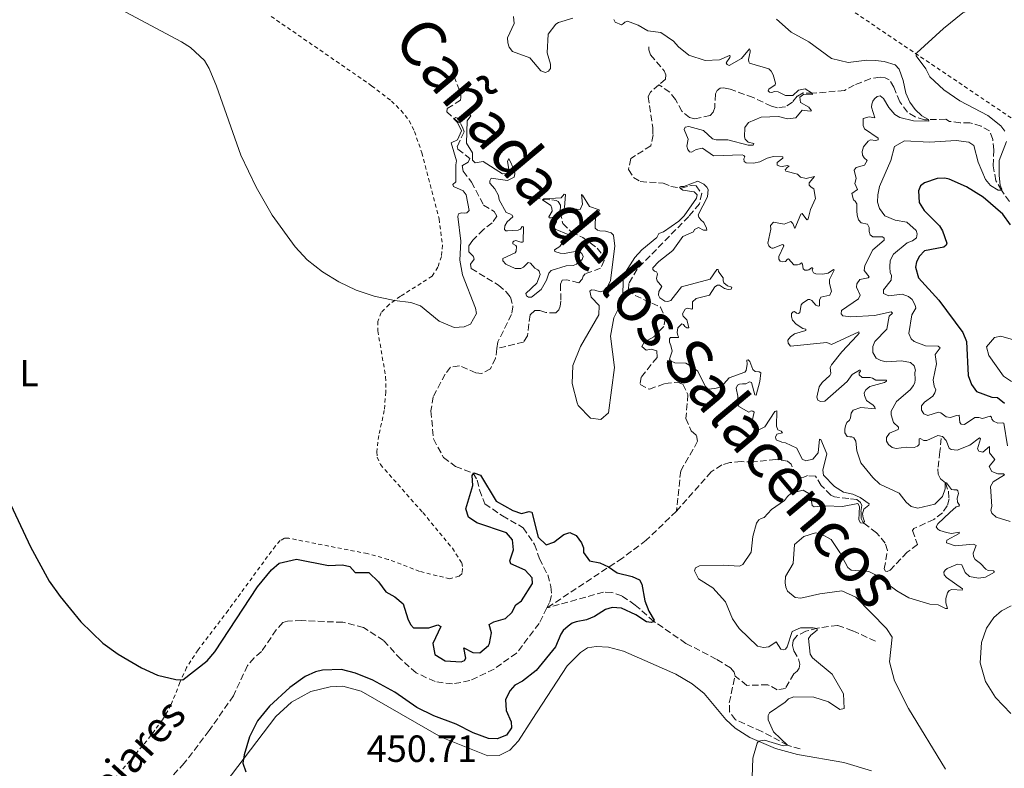
# Model space of a CAD drawing. Units: metres. Extents: x 638242 to 641701, y 4725187 to 4727566.
# Drawn here: x 639351 to 639611, y 4726993 to 4727191 of the extents above; entities that cross this region are included whole.
import ezdxf
from ezdxf.enums import TextEntityAlignment as Align

# ---------------------------------------------------------------- set-up
doc = ezdxf.new("R2010")
doc.units = ezdxf.units.M
doc.header["$MEASUREMENT"] = 0
doc.linetypes.add('DGN Style 2', pattern=[1.739922, 1.043953, -0.695969])
doc.linetypes.add('DGN Style 3', pattern=[2.435891, 1.739922, -0.695969])
for name, color, linetype, lineweight in [('Barranco lineal', 142, 'DGN Style 3', 13), ('Cota de punto acotado terreno', 7, 'Continuous', 0), ('Curva de nivel directora', 30, 'Continuous', 30), ('Curva de nivel intermedia', 30, 'Continuous', 0), ('Etiqueta de uso rústico', 92, 'Continuous', 0), ('Línea de cambio de uso (parcela vista)', 92, 'Continuous', 0), ('Tela metálica o alambrada', 7, 'DGN Style 2', 0), ('Texto de arroyo-regatas y barrancos', 142, 'Continuous', 0), ('Texto de Cañada', 51, 'Continuous', 0)]:
    doc.layers.add(name, color=color, linetype=linetype, lineweight=lineweight)
doc.styles.add('Style-Arial', font='arial.ttf')

msp = doc.modelspace()

# ---------------------------------------------------------------- linework, layer by layer
at = {"layer": 'Barranco lineal', "color": 142, "linetype": 'DGN Style 3', "lineweight": 13}
for points in [[(639517.24, 4727183.85, 457.88), (639517.25, 4727183.04, 457.61), (639517.69, 4727181.71, 457.54), (639521.32, 4727177.48, 457.27), (639521.72, 4727176.38, 457.23), (639521.66, 4727175.3, 457.19), (639519.94, 4727173.79, 457.01)], [(639465.72, 4727176.16, 456.02), (639467.48, 4727171.7, 455.56), (639467.61, 4727170.44, 455.37), (639467.51, 4727169.75, 455.21), (639463.95, 4727167.44, 455.02), (639463.84, 4727166.67, 454.98), (639465.8, 4727164.79, 455), (639467.47, 4727163.55, 454.69), (639468.06, 4727162.61, 454.62), (639468.42, 4727161.31, 454.54), (639466.61, 4727157.42, 454.31), (639466.81, 4727156.77, 454.2), (639469.95, 4727154.25, 454.04), (639469.51, 4727153.29, 454), (639467.91, 4727152.42, 453.97), (639468.17, 4727150.9, 453.89), (639470.43, 4727148.06, 453.7), (639473.59, 4727141.95, 453.35), (639476.37, 4727140.27, 453.39), (639477.12, 4727139.06, 453.32), (639475.84, 4727137.28, 453.2), (639473.58, 4727135.48, 453.09), (639470.71, 4727132.64, 452.9), (639469.66, 4727131.17, 452.82), (639469.69, 4727129.6, 452.78), (639470.93, 4727128.28, 452.67), (639471.13, 4727127.67, 452.63), (639470.16, 4727126.35, 452.55), (639470.33, 4727125.17, 452.51), (639477.52, 4727120.8, 452.36), (639479.54, 4727119.04, 452.28), (639480.71, 4727117.64, 452.24), (639481.36, 4727115.05, 452.17), (639480.97, 4727113.05, 451.98), (639477.37, 4727105.76, 451.71), (639477.12, 4727104.02, 451.66)], [(639519.94, 4727173.79, 457.01), (639517.69, 4727171.83, 456.77), (639517.1, 4727170.68, 456.73), (639518.3, 4727162.47, 456.54), (639518.37, 4727160.52, 456.39), (639517.8, 4727157.67, 456.2), (639512.49, 4727154.26, 455.93), (639511.89, 4727151.34, 455.59), (639513.22, 4727149.3, 455.59), (639515, 4727148.18, 455.62), (639521.02, 4727147.77, 455.32), (639523.1, 4727146.92, 455.17), (639525.78, 4727146.43, 454.94), (639528.49, 4727147.16, 454.82), (639529.75, 4727147.07, 454.78), (639531.24, 4727145.06, 454.78), (639530.63, 4727142.26, 454.74), (639527.81, 4727138.96, 454.63), (639514.18, 4727125.04, 454.09), (639511.94, 4727121.22, 453.83), (639511.85, 4727119.65, 453.67), (639513.64, 4727118.03, 453.6), (639520.38, 4727115, 453.4), (639521.58, 4727111.99, 453.29), (639521.27, 4727109.84, 453.25), (639518.55, 4727107.12, 453.06), (639516.12, 4727105.78, 452.91), (639515.42, 4727104.59, 452.91), (639516.58, 4727103.57, 452.91), (639517.84, 4727103.82, 452.83), (639519.42, 4727103.42, 452.79), (639519.44, 4727101.66, 452.75), (639515.28, 4727096.47, 452.56), (639514.96, 4727094.51, 452.56), (639517.43, 4727093.25, 452.41), (639521.5, 4727094.77, 452.37), (639524.75, 4727095.12, 452.26), (639526.29, 4727094.61, 451.76), (639527.6, 4727091.88, 451.76), (639527.08, 4727085.52, 451.34), (639528.47, 4727082.28, 451.26), (639529.83, 4727081.04, 451.26), (639530.16, 4727079.48, 451.26), (639525.69, 4727071.68, 451.03), (639524.54, 4727060.99, 450.83)], [(639612.59, 4727142.9, 471.21), (639610.45, 4727145.89, 470), (639609, 4727148.4, 469.39), (639608.25, 4727152.36, 468.81), (639608.45, 4727156.54, 468.43), (639608.18, 4727159.33, 468.24), (639607.34, 4727161.57, 467.86), (639605.1, 4727162.84, 467.05), (639602.14, 4727163.75, 466.44), (639599.57, 4727163.71, 465.98), (639596.77, 4727164.09, 465.41), (639595.77, 4727164.68, 465.18), (639590.12, 4727164.51, 464.77), (639587.62, 4727165.27, 464.46), (639585.61, 4727166.58, 464.04), (639583.61, 4727169.3, 463.51), (639582.02, 4727173.14, 463.05), (639580.81, 4727175.08, 462.59), (639579.76, 4727175.64, 462.28), (639578.38, 4727175.77, 462.17), (639575.79, 4727175.38, 461.75), (639571.57, 4727173.67, 461.02), (639568.98, 4727172.29, 460.87), (639560.6, 4727171.52, 460), (639558.03, 4727171.63, 459.81), (639556.48, 4727170.73, 459.73), (639555.2, 4727169.22, 459.62), (639553.38, 4727167.96, 459.5), (639551.24, 4727167.7, 459.23), (639549.67, 4727168.1, 459.04), (639544.85, 4727170.43, 458.7), (639538.73, 4727172.59, 458.32), (639537.04, 4727172.99, 458.24), (639536.08, 4727172.86, 458.16), (639535.32, 4727172.27, 458.09), (639534.88, 4727171.38, 458.05), (639534.67, 4727167.75, 457.9), (639534.27, 4727166.51, 457.86), (639533.51, 4727165.7, 457.82), (639529.43, 4727164.75, 457.67), (639528.05, 4727165.15, 457.36), (639525.96, 4727166.77, 457.4), (639524.34, 4727169.88, 457.28), (639522.78, 4727171.85, 457.24), (639519.94, 4727173.79, 457.01)], [(639486.87, 4727144.11, 455.19), (639489.37, 4727143.42, 455), (639491.59, 4727143.34, 454.89), (639492.78, 4727143.17, 454.81), (639493.32, 4727142.87, 454.77), (639493.95, 4727141.92, 454.69), (639493.86, 4727140.12, 454.54), (639494.52, 4727137.11, 454.54), (639496.85, 4727134.81, 454.2), (639499.82, 4727133.4, 453.89), (639503.62, 4727130.59, 453.74), (639505.14, 4727128.62, 453.7), (639505.43, 4727127.29, 453.7), (639504.51, 4727125.25, 453.51), (639500.47, 4727123.8, 453.35), (639499.87, 4727123.18, 453.28), (639499.65, 4727122.41, 453.28), (639498.75, 4727121.44, 453.24), (639495.52, 4727122.2, 453.12), (639494.37, 4727122.14, 453.09), (639493.93, 4727121.02, 452.93), (639494, 4727116.58, 452.82), (639493.83, 4727115.2, 452.7), (639493.46, 4727114.24, 452.63), (639492.71, 4727113.43, 452.55), (639490.03, 4727113.54, 452.55), (639488.49, 4727114.12, 452.51), (639487.15, 4727114.1, 452.47), (639485.87, 4727112.94, 452.36), (639485.19, 4727107.34, 452.21), (639484.18, 4727105.75, 452.05), (639477.12, 4727104.02, 451.66)], [(639477.12, 4727104.02, 451.66), (639476.75, 4727101.43, 451.59), (639475.42, 4727098.69, 451.48), (639473.1, 4727097.46, 451.48), (639471.57, 4727097.63, 451.4), (639467.21, 4727099.44, 451.36), (639464.85, 4727099.06, 451.29), (639463.46, 4727097.27, 451.17), (639460.3, 4727091.29, 450.94), (639459.67, 4727087.53, 450.83), (639460.36, 4727080.12, 450.64), (639463, 4727075.22, 450.52), (639466.21, 4727072.82, 450.45), (639470.87, 4727071.04, 450), (639471.93, 4727069.22, 449.96), (639472.5, 4727066.63, 449.92), (639473.9, 4727062.97, 449.81), (639478.55, 4727059.76, 449.69), (639484.07, 4727056.63, 449.58), (639487.05, 4727052.23, 449.5), (639488.37, 4727048.43, 449.46), (639490.54, 4727044.14, 449.31), (639491.39, 4727041.05, 449.2), (639491.58, 4727038.68, 449.12), (639491.04, 4727036.83, 449.16), (639490.32, 4727035.41, 449.08)], [(639594.55, 4727080.27, 464.53), (639594.22, 4727076.78, 462.5), (639593.68, 4727072.22, 460.93), (639593.78, 4727070.77, 460.55), (639594.33, 4727069.59, 460.25), (639595.68, 4727068.49, 460), (639596.44, 4727066.28, 459.81), (639596.62, 4727064.29, 459.43), (639596.12, 4727062.41, 458.97), (639594.84, 4727060.55, 458.66), (639592.57, 4727058.8, 458.28), (639587.33, 4727056.42, 457.47), (639586.99, 4727055.91, 457.4), (639588.24, 4727052.18, 456.98), (639585.55, 4727050.15, 456.59), (639581.07, 4727045.41, 456.06), (639580.27, 4727045.09, 456.06), (639579.81, 4727045.16, 456.06), (639579.5, 4727045.73, 456.02), (639580.34, 4727050.64, 455.75), (639579.77, 4727052.51, 455.52), (639577.47, 4727055.31, 455.29), (639574.04, 4727057.86, 455), (639573.41, 4727059.08, 454.89), (639573.34, 4727060.91, 454.89), (639573.55, 4727062.49, 454.77), (639573.23, 4727063.32, 454.73), (639572.26, 4727064.07, 454.58), (639570.11, 4727064.35, 454), (639566.36, 4727064.78, 453.85), (639565.39, 4727065.27, 453.78), (639562.83, 4727067.79, 453.55), (639561.29, 4727070.26, 453.32), (639559.19, 4727070.41, 453.05), (639558.24, 4727070.02, 452.93), (639557.47, 4727069.89, 452.86), (639556.78, 4727070.11, 452.82), (639556.24, 4727070.56, 452.78), (639554.85, 4727073.48, 452.63), (639553.92, 4727074.2, 452.59), (639550.81, 4727074.68, 452.36), (639544.93, 4727074.02, 452.09), (639541.64, 4727074.12, 451.82), (639538.66, 4727073.84, 451.79), (639536.6, 4727073.27, 451.52), (639533.76, 4727071.43, 451.25), (639524.54, 4727060.99, 450.83)], [(639524.54, 4727060.99, 450.83), (639516.59, 4727053.33, 450.41), (639510.27, 4727048.59, 450.06), (639490.32, 4727035.41, 449.08)], [(639540.07, 4727017.41, 451.29), (639539.83, 4727018.4, 451.25), (639538.82, 4727019.57, 451.21), (639535.1, 4727021.89, 451.06), (639527.04, 4727026.05, 450.75), (639518.6, 4727031.87, 450), (639513.67, 4727036.19, 449.96), (639510.15, 4727038.59, 449.85), (639507.5, 4727039.5, 449.73), (639505.28, 4727039.58, 449.66), (639490.32, 4727035.41, 449.08)], [(639490.32, 4727035.41, 449.08), (639488.25, 4727031.32, 448.85), (639482.29, 4727023.45, 448.7), (639476.35, 4727019.23, 448.43), (639470, 4727016.18, 448.28), (639465.35, 4727015.3, 447.97), (639460.75, 4727015.92, 447.7), (639455.77, 4727018.25, 447.55), (639451.7, 4727021.86, 447.32), (639447.14, 4727026.81, 447.05), (639441.84, 4727030.28, 447.01), (639436.39, 4727031.61, 446.9), (639425.55, 4727032.05, 446.59), (639421.76, 4727031.96, 446.52), (639420.54, 4727031.52, 446.48), (639418.77, 4727029.65, 446.48), (639414.88, 4727023.85, 446.4), (639412.92, 4727022.25, 446.29), (639411.19, 4727020.19, 446.21), (639407.49, 4727012.21, 446.1), (639401.08, 4727002.96, 445.75), (639394.48, 4726994.33, 445.52), (639388.16, 4726987.72, 445.22)], [(639577.19, 4727026.59, 458.3), (639571.14, 4727029.4, 456.85), (639567.17, 4727030.8, 456.01), (639561.88, 4727030.07, 455), (639558.79, 4727029.29, 454.5), (639556.51, 4727028.15, 453.89), (639555.43, 4727026.75, 453.47), (639555.25, 4727025.49, 453.2), (639555.58, 4727024.04, 452.93), (639556.8, 4727021.99, 452.7), (639557.21, 4727020.58, 452.67), (639557.03, 4727019.47, 452.55), (639556.47, 4727018.69, 452.47), (639555.6, 4727017.95, 452.44), (639553.37, 4727014.13, 452.05), (639551.19, 4727013.79, 452.01), (639548.72, 4727015.09, 451.86), (639543.17, 4727014.93, 451.63), (639540.07, 4727017.41, 451.29)], [(639557.28, 4726998.13, 455.48), (639553.95, 4726999.1, 454.96), (639547.12, 4727002.75, 454.12), (639540.14, 4727005.85, 453.09), (639538.58, 4727007.97, 452.55), (639538.54, 4727010.34, 452.05), (639540.07, 4727017.41, 451.29)]]:
    msp.add_polyline3d(points, dxfattribs=at)
at = {"layer": 'Curva de nivel directora', "color": 30, "linetype": 'Continuous', "lineweight": 30, "flags": 128}
for points, elevation in [([(639595.49, 4727149.1), (639593.47, 4727149.03), (639590.16, 4727147.87), (639589.1, 4727147.05), (639588.51, 4727145.7), (639588.74, 4727142.64), (639590, 4727140.56), (639594.05, 4727136.49), (639594.91, 4727135.16), (639595.99, 4727131.93), (639595.81, 4727131.35), (639595.25, 4727130.84), (639590.13, 4727129.88), (639588.81, 4727128.41), (639588.03, 4727126.94), (639587.71, 4727125.56), (639588.56, 4727122.74), (639593.9, 4727116.85), (639600.23, 4727108.26), (639601.19, 4727105.9), (639601.7, 4727096.87), (639602.55, 4727094.48), (639603.84, 4727092.7), (639607.89, 4727091.12), (639609.42, 4727091.03), (639611.24, 4727089.6)], 475), ([(639612.85, 4727136.78), (639610.8, 4727139.58), (639605.6, 4727144.02), (639601.23, 4727146.82), (639596.63, 4727148.81), (639595.49, 4727149.1)], 475), ([(639344.58, 4727071.15), (639353.87, 4727051.58), (639358.8, 4727042.49), (639361.67, 4727038.41), (639367.15, 4727031.74), (639372.98, 4727026.09), (639377.04, 4727023.19), (639383.2, 4727019.6), (639387.42, 4727017.66), (639392.29, 4727016.52), (639394.06, 4727016.4), (639400.57, 4727021.41), (639402.6, 4727023.81), (639413.81, 4727040.98), (639417.57, 4727045.48), (639419.53, 4727047.27), (639424.18, 4727048.34), (639432.63, 4727046.64), (639436.3, 4727046.85), (639438.22, 4727046.34), (639439.62, 4727044.75), (639443.22, 4727044.81), (639445.79, 4727042.33), (639447.74, 4727039.68), (639450.14, 4727038.34), (639452.31, 4727036.46), (639453.6, 4727032.5), (639454.31, 4727031.05), (639455.09, 4727030.15), (639459.15, 4727030.13), (639461.51, 4727030.94), (639462.28, 4727030.49), (639460.2, 4727026.02), (639460.71, 4727023.11), (639463.42, 4727021.4), (639467.67, 4727021.2), (639468.54, 4727021.55), (639468.92, 4727022.1), (639468.38, 4727024.88), (639470.77, 4727023.62), (639472.57, 4727023.57), (639474.91, 4727025.44), (639475.17, 4727026.02), (639475.66, 4727028.82), (639475.09, 4727031), (639476.31, 4727031.78), (639479.39, 4727032.59), (639481.05, 4727034.23), (639482.09, 4727036.27), (639483.64, 4727037.29), (639486.56, 4727041.89), (639486.42, 4727043.38), (639484.59, 4727045.38), (639480.77, 4727047.08), (639480.49, 4727047.85), (639481.52, 4727050.77), (639481.25, 4727053.41), (639479.69, 4727055.26), (639471.8, 4727057.89), (639469.63, 4727059.43), (639468.87, 4727061.63), (639470.73, 4727067.83), (639470.53, 4727070.46), (639470.98, 4727071.12), (639472.75, 4727070.54), (639476.95, 4727063.64), (639481.29, 4727061.18), (639483.59, 4727060.37)], 450), ([(639483.59, 4727060.37), (639485.68, 4727060.94), (639486.3, 4727060.76), (639488.01, 4727054.16), (639490.15, 4727052.09), (639492.2, 4727052.81), (639494.77, 4727054.88), (639496.37, 4727055.41), (639498.03, 4727054.55), (639499.44, 4727052.62), (639500.04, 4727051.33), (639499.98, 4727050.1), (639501.58, 4727047.91), (639504.35, 4727047.38), (639506.58, 4727046.3), (639508.91, 4727044.69), (639512.9, 4727043.72), (639514.79, 4727042.83), (639515.42, 4727041.73), (639516.22, 4727037.31), (639517.25, 4727034.6), (639518.67, 4727032.14), (639518.45, 4727031.75), (639517.84, 4727031.59), (639516.69, 4727031.76), (639513.83, 4727033.63), (639510.01, 4727035.33), (639507.56, 4727035.49), (639505.77, 4727035.04), (639502.92, 4727033.15), (639500.79, 4727032.24), (639498.05, 4727031.78), (639497.02, 4727031.42), (639495.92, 4727030.6), (639494.64, 4727029.46), (639494, 4727028.46), (639492.64, 4727025.15), (639487.49, 4727018.9), (639483.9, 4727016.05), (639481.89, 4727014.95), (639480.61, 4727013.59), (639479.38, 4727011.2), (639479.54, 4727008.29), (639480.89, 4727005.25), (639480.99, 4727003.72), (639479.65, 4727001.75), (639477.14, 4727000.79), (639474.91, 4727000.91), (639470.8, 4727002.37), (639466.36, 4727004.69), (639460.43, 4727006.92), (639455.93, 4727009.1), (639450.14, 4727013.1), (639444.36, 4727016.31), (639439.73, 4727018.18), (639436.01, 4727019.17), (639431.02, 4727018.97), (639429.17, 4727018.52), (639426.39, 4727017.29), (639422.35, 4727014.35), (639417.02, 4727009.41), (639413.84, 4727005.55), (639411.75, 4727001.33), (639410.27, 4726996.55), (639409.95, 4726994.37), (639410.71, 4726992.04)], 450)]:
    msp.add_lwpolyline(points, dxfattribs=dict(at, elevation=elevation))
at = {"layer": 'Curva de nivel intermedia', "color": 30, "linetype": 'Continuous', "lineweight": 0, "flags": 128}
for points, elevation in [([(639618.82, 4727198.04), (639604.83, 4727194.83), (639600.25, 4727192.81), (639595.14, 4727188.7), (639588.07, 4727182.24), (639587.88, 4727181.74), (639587.93, 4727181.44), (639590.47, 4727178.03), (639591.57, 4727175.87), (639595.21, 4727172.44), (639599.45, 4727169.57), (639606.85, 4727165.7), (639610.3, 4727162.88), (639611.32, 4727161.52)], 470), ([(639377.72, 4727193.71), (639393.72, 4727185.17), (639396.1, 4727183.67), (639399.79, 4727180.23), (639401.09, 4727178.08), (639402.97, 4727173.45), (639409.41, 4727155.17), (639413.52, 4727146.66), (639417.7, 4727139.3), (639423.76, 4727130.88), (639426.99, 4727127.5), (639431.03, 4727124.28), (639435.36, 4727121.62), (639439.94, 4727119.5), (639444.7, 4727117.89), (639450.02, 4727116.7), (639454.39, 4727116.23), (639456.93, 4727115.35), (639461.89, 4727111.3), (639465.83, 4727109.6), (639468.5, 4727109.72), (639470.17, 4727110.51), (639471.74, 4727113.29), (639471.49, 4727114.66), (639468.06, 4727123.49), (639467.31, 4727127.38), (639467.54, 4727132.38), (639466.82, 4727138.93), (639466.96, 4727139.66), (639467.76, 4727139.94), (639468.45, 4727139.8), (639469.14, 4727139.89), (639469.82, 4727140.55), (639468.99, 4727144.71), (639468.21, 4727145.73), (639465.62, 4727146.84), (639465.5, 4727147.37), (639466.29, 4727148.11), (639466.22, 4727152.63), (639466.47, 4727153.7), (639464.98, 4727158.46), (639466.73, 4727159.22), (639467.73, 4727161.61), (639466.66, 4727163.77), (639465.69, 4727164.79), (639466.26, 4727165.11), (639467.49, 4727164.59), (639469.92, 4727165.85), (639470.23, 4727165.55), (639469.25, 4727164.27), (639469.04, 4727158.34)], 455), ([(639497.21, 4727191.38), (639493.4, 4727190.29), (639492.72, 4727189.82), (639490.66, 4727187.2), (639490.43, 4727182.21), (639491.32, 4727179.27), (639491.3, 4727178.05), (639490.77, 4727177.39), (639489.97, 4727177.07), (639488.74, 4727177.47), (639485.82, 4727180.95), (639481.2, 4727182.6), (639480.34, 4727183.69), (639480.01, 4727184.91), (639479.95, 4727186.18), (639481.66, 4727189.99), (639481.51, 4727191.86)], 460), ([(639510.06, 4727189.67), (639508.37, 4727190.33), (639508.01, 4727191.09)], 460), ([(639561.06, 4727149.48), (639558.89, 4727148.95), (639557.31, 4727149.34), (639556.58, 4727150.1), (639553.5, 4727150.93), (639553.34, 4727151.27), (639553.9, 4727151.97), (639554.32, 4727152.24), (639553.94, 4727152.39), (639552.52, 4727152.14), (639551.91, 4727152.24), (639551.22, 4727152.54), (639551.21, 4727153.19), (639552.72, 4727154.4), (639552.68, 4727154.7), (639550.26, 4727154.78), (639548.55, 4727154.41), (639546.57, 4727153.38), (639544.89, 4727153.05), (639543.02, 4727153.1), (639542.44, 4727153.47), (639542.35, 4727154.2), (639542.65, 4727154.74), (639542.41, 4727155.08), (639541.95, 4727155.23), (639534.37, 4727154.99), (639531.43, 4727157.01), (639529.76, 4727156.68), (639528.54, 4727155.97), (639528, 4727156.08), (639527.61, 4727156.68), (639527.33, 4727157.52), (639527.68, 4727159.4), (639526.57, 4727161.99), (639526.91, 4727162.57), (639527.86, 4727162.74), (639531.7, 4727161.72), (639534.08, 4727159.47), (639535.07, 4727159.18), (639538.14, 4727159.26), (639543.48, 4727157.81), (639544.82, 4727157.84), (639545, 4727158.26), (639543.5, 4727158.58), (639542.76, 4727159.41), (639542.53, 4727160.02), (639542.6, 4727162.51), (639543.58, 4727163.82), (639546.96, 4727165.22), (639551.51, 4727165.37), (639553.93, 4727164.79), (639556.11, 4727165.05), (639557.76, 4727167.07), (639559.95, 4727166.76), (639560.22, 4727166.92), (639559.55, 4727167.86), (639557.35, 4727169.09), (639557.17, 4727170.47), (639558.23, 4727171.29), (639560.53, 4727171.25), (639560.29, 4727171.63), (639558.56, 4727172.67), (639556.8, 4727172.34), (639555.37, 4727170.94), (639553.38, 4727170.91), (639551.49, 4727171.91), (639550.49, 4727172.01), (639549.8, 4727171.77), (639549.15, 4727171.87), (639548.84, 4727172.21), (639548.95, 4727172.64), (639550.62, 4727173.73), (639550.76, 4727174.2), (639550.11, 4727176.44), (639549.64, 4727177.35), (639548.98, 4727177.96), (639543.9, 4727179.48), (639543.67, 4727179.86), (639543.62, 4727180.44), (639544.05, 4727182.47), (639544.04, 4727182.97), (639543.84, 4727183.27), (639541.78, 4727180.75), (639538.52, 4727178.9), (639537.94, 4727179.16), (639537.7, 4727179.62), (639538.67, 4727181.01), (639538.75, 4727181.36), (639538.55, 4727181.54), (639535.97, 4727180.39), (639532.18, 4727180.22), (639527.87, 4727181.64), (639525.08, 4727183.82), (639523.79, 4727185.33), (639520.47, 4727187.61), (639516.98, 4727188.02), (639514.43, 4727189.51), (639511.66, 4727190.58), (639510.89, 4727190.37), (639510.59, 4727189.95), (639510.06, 4727189.67)], 460), ([(639550.97, 4727191.15), (639554.85, 4727187.72), (639559.52, 4727185.16), (639565.53, 4727180.69), (639569.91, 4727179.65), (639574.86, 4727180.31), (639577.17, 4727180.23), (639579.47, 4727179.96), (639582.36, 4727179.04), (639583.45, 4727177.88), (639584.49, 4727174.87), (639585.15, 4727171.59), (639586.26, 4727169.15), (639587.67, 4727167.22)], 465), ([(639587.67, 4727167.22), (639589.46, 4727165.61), (639591.19, 4727164.6), (639591.24, 4727164.18), (639587.26, 4727164.23), (639583.57, 4727165.09), (639582.29, 4727165.91), (639580.66, 4727167.8), (639579.28, 4727170.12), (639578.43, 4727170.83), (639577.63, 4727170.7), (639576.95, 4727170.08), (639576.5, 4727169.42), (639576.17, 4727168.61), (639576.14, 4727167.85), (639577.03, 4727165.03), (639575.49, 4727165.31), (639573.93, 4727164.9), (639573.92, 4727163.03), (639574.28, 4727162.11), (639577.84, 4727159.68), (639577.92, 4727159.26), (639577.16, 4727159.06), (639575.82, 4727159.19), (639575.21, 4727158.91), (639574.01, 4727157.33), (639573.64, 4727156.17), (639573.74, 4727155.14), (639574.21, 4727154.42), (639574.98, 4727153.78), (639574.31, 4727152.55), (639572.1, 4727151.86), (639571.58, 4727151.16), (639572.07, 4727148.99), (639571.71, 4727147.68), (639572.39, 4727146.05), (639570.95, 4727145.03), (639571.39, 4727143.35), (639571.78, 4727143.01), (639572.25, 4727142.33), (639572.2, 4727140.46), (639572.34, 4727139.27), (639572.7, 4727138.09), (639573.37, 4727137.26), (639575.05, 4727136.94), (639575.53, 4727136.03), (639575.51, 4727135), (639575.75, 4727134.12), (639576.45, 4727133.59), (639579.05, 4727133.56), (639579.51, 4727133.18), (639579.45, 4727132.72), (639576.5, 4727130.11), (639574.35, 4727126.02), (639574.21, 4727124.64), (639575.54, 4727123.02), (639575.28, 4727122.71), (639573.06, 4727122.25), (639572.2, 4727121.13), (639572.14, 4727120.25), (639573.09, 4727118.12), (639572.65, 4727117.19), (639568.22, 4727114.1), (639568.08, 4727113.22), (639568.54, 4727112.69), (639570.69, 4727112.41), (639576.93, 4727112.78), (639581.35, 4727113.69), (639581.7, 4727113.39), (639580.79, 4727112.61), (639580.2, 4727109.16), (639576.96, 4727105.89), (639576.48, 4727104.54), (639576.47, 4727102.97), (639577.33, 4727101.49), (639578.61, 4727100.86), (639579.99, 4727100.5), (639584.04, 4727100.8), (639586.42, 4727100.37), (639587.39, 4727099.43), (639587.72, 4727098.33), (639587.53, 4727097.71), (639587.68, 4727095.76), (639587.58, 4727095.03), (639587.25, 4727094.22), (639586.34, 4727093.1), (639582.72, 4727090.02), (639581.34, 4727087.47), (639581.32, 4727086.51), (639581.92, 4727084.5), (639583.25, 4727083.25), (639583.29, 4727082.95), (639583.18, 4727082.64), (639580.9, 4727081.65), (639580.11, 4727080.45), (639580.09, 4727079.49), (639580.6, 4727078.62), (639581.57, 4727077.83), (639582.65, 4727077.58), (639585.24, 4727077.96), (639587.43, 4727077.85)], 465), ([(639469.04, 4727158.34), (639470.65, 4727155.8), (639470.64, 4727153.88), (639471.34, 4727153.17), (639473.52, 4727153.47), (639478.55, 4727150.22), (639479.77, 4727150.31), (639480.34, 4727150.9), (639479.95, 4727153.53), (639480.24, 4727154.3), (639481.75, 4727151.15), (639481.84, 4727150.23), (639481.7, 4727149.39), (639479.88, 4727148.44), (639475.62, 4727149.06), (639475.21, 4727148.37), (639475.22, 4727147.72), (639476.54, 4727146.28), (639477.49, 4727144.54), (639477.74, 4727143.32), (639479.55, 4727140.01), (639480.55, 4727139.65), (639481.13, 4727139.27), (639481.29, 4727138.85), (639479.82, 4727137.49), (639479.22, 4727136.45), (639479.12, 4727135.53), (639479.51, 4727135.19), (639479.93, 4727135.12), (639482.72, 4727135.36), (639483.33, 4727135.63), (639483.82, 4727136.33), (639484.12, 4727136.22), (639484.07, 4727132.24), (639483.84, 4727132.12), (639483.46, 4727132.19), (639482.11, 4727132.59), (639481.62, 4727132.43), (639481.28, 4727132.16), (639481.36, 4727131.7), (639482.1, 4727131.29), (639482.29, 4727131.02), (639482.2, 4727129.8), (639481.97, 4727129.33), (639478.67, 4727127.83), (639478.68, 4727127.25), (639479.5, 4727126.35), (639481.96, 4727125.2), (639483.42, 4727125.15), (639484.14, 4727125.5), (639485.35, 4727126.75), (639486, 4727126.64), (639487.13, 4727125.28), (639487.94, 4727124.87), (639488.29, 4727124.46), (639488.57, 4727123.62), (639487.69, 4727121.35), (639484.78, 4727118.58), (639484.95, 4727117.97), (639485.49, 4727117.6), (639486.22, 4727117.65), (639488.79, 4727119.6), (639490.24, 4727122.12), (639490.82, 4727123.92), (639491.43, 4727124.62), (639495.43, 4727125.87), (639497.26, 4727125.94), (639498.17, 4727126.3), (639499.69, 4727127.55), (639499.94, 4727128.39), (639499.58, 4727129.19), (639498.93, 4727129.6), (639498.31, 4727129.78), (639494.88, 4727129.19), (639493.8, 4727129.21), (639492.38, 4727129.73), (639492.34, 4727130.11), (639493.7, 4727130.97), (639494.86, 4727132.71), (639495.31, 4727133.03), (639495.85, 4727133.26), (639496.14, 4727133.73), (639495.98, 4727134.22), (639492.48, 4727135.62), (639492.2, 4727136.08), (639492.87, 4727137.47), (639492.94, 4727138.12), (639492.62, 4727138.65), (639492.01, 4727138.79), (639491.4, 4727138.63), (639490.94, 4727138.62), (639490.82, 4727138.89), (639491.68, 4727140.32), (639491.66, 4727141.12), (639491.39, 4727141.88), (639489.18, 4727143.34), (639489.48, 4727143.65), (639494.11, 4727143.92), (639494.9, 4727144.81), (639495.24, 4727144.74), (639494.99, 4727141.29)], 455), ([(639611.78, 4727158.77), (639609.83, 4727153.73), (639609.82, 4727149.78), (639610.13, 4727147.26), (639610.56, 4727146.16), (639610.34, 4727145.89), (639609.57, 4727145.91), (639607.56, 4727147.18), (639606.28, 4727148.73), (639604.34, 4727153.34), (639603.15, 4727157.72), (639601.83, 4727158.61), (639598.5, 4727159.02), (639591.46, 4727158.57), (639584.83, 4727158.96), (639582.22, 4727157.43), (639581.24, 4727153.74), (639578.21, 4727146.84), (639577.75, 4727144.69), (639577.7, 4727142.7), (639578.26, 4727141.1), (639579.6, 4727139.09), (639582.33, 4727137.98), (639585.44, 4727137.42), (639587.88, 4727135.28), (639588.21, 4727134.32), (639587.99, 4727133.29), (639586.97, 4727132.47), (639585.56, 4727132.02), (639581.94, 4727128.94), (639581.08, 4727127.29), (639580.96, 4727125.6), (639581.06, 4727124.03), (639581.41, 4727123.39), (639581.35, 4727122.12), (639579.29, 4727119.56), (639579.27, 4727118.61), (639580.73, 4727117.94), (639584.21, 4727118.38), (639585.86, 4727117.79), (639586.91, 4727116.97), (639587.7, 4727115.45), (639587.82, 4727114.68), (639586.78, 4727112.91), (639585.98, 4727107.99), (639586.57, 4727106.63), (639587.43, 4727105.84), (639590.43, 4727104.77), (639593.72, 4727104.63), (639594.27, 4727104.22), (639592.95, 4727102.44), (639593.26, 4727099.96), (639592.41, 4727095.73), (639592.7, 4727094.05), (639593.1, 4727093.06), (639592.85, 4727092.29), (639592.32, 4727091.41), (639590.13, 4727089.88), (639589.34, 4727088.83), (639589.36, 4727087.76), (639589.99, 4727086.74), (639591.03, 4727086.33), (639593.81, 4727087.22), (639594.42, 4727087.04), (639595.85, 4727085.99), (639597.04, 4727085.74), (639598.6, 4727086.34), (639599.25, 4727086.38), (639599.44, 4727084.44), (639599.86, 4727084.06), (639600.67, 4727083.92), (639603.44, 4727085.76), (639604.51, 4727085.82), (639605.47, 4727085.49), (639607.45, 4727086.17), (639607.84, 4727085.91), (639607.92, 4727085.37), (639608.35, 4727084.81), (639609.55, 4727084.25), (639610.77, 4727084.38), (639611.11, 4727084.27), (639612.09, 4727078.32)], 470), ([(639494.99, 4727141.29), (639495.27, 4727140.76), (639495.85, 4727140.61), (639497.06, 4727141.05), (639498.14, 4727140.84), (639499.13, 4727140.82), (639499.72, 4727142.21), (639499.49, 4727144.77), (639499.72, 4727144.62), (639501.61, 4727141.62), (639504.15, 4727140.71), (639504.15, 4727140.44), (639503.21, 4727139.66), (639503.12, 4727135.83), (639503.74, 4727135.34), (639504.35, 4727135.12), (639505.81, 4727135.07), (639507.31, 4727134.63), (639507.97, 4727134.03), (639508.24, 4727131.09), (639507.12, 4727122.04), (639505.94, 4727119.49), (639504.37, 4727119.01), (639502.99, 4727119.48), (639502.11, 4727119.55), (639501.65, 4727119.19), (639501.99, 4727117.63), (639504.12, 4727115.44), (639504.01, 4727112.92), (639499.2, 4727104.53), (639497.14, 4727099.56), (639496.99, 4727094.74), (639498.29, 4727089.63), (639498.57, 4727088.98), (639501.84, 4727085.63), (639504.6, 4727085.25), (639506.6, 4727087), (639508.18, 4727099.02), (639507.16, 4727107.26), (639508.02, 4727112.18), (639510.05, 4727116.23), (639510.41, 4727117.53), (639510.51, 4727122.53), (639511.14, 4727124.24), (639513.57, 4727128.07), (639515.42, 4727130.09), (639519.35, 4727133.37), (639519.94, 4727134.41), (639521.16, 4727134.89), (639525.21, 4727137.71), (639526.57, 4727139.11), (639529.86, 4727143.79), (639530.04, 4727144.63), (639529.22, 4727145.5), (639526.23, 4727145.95), (639525.61, 4727146.36), (639525.34, 4727146.7), (639525.72, 4727146.9), (639526.52, 4727146.84), (639530.21, 4727148.27), (639531.83, 4727147.46), (639532.61, 4727146.74), (639532.93, 4727146.06), (639532.8, 4727144.14), (639530.31, 4727139.39), (639530.44, 4727138.78), (639530.98, 4727138.03), (639531.76, 4727137.39), (639532.55, 4727135.87), (639532.64, 4727135.3), (639531.75, 4727135.36), (639530.4, 4727136.07), (639529.38, 4727135.47), (639529.04, 4727134.9), (639526.27, 4727133.63), (639523.61, 4727129.99), (639519.87, 4727127.06), (639518.36, 4727125.39), (639518.29, 4727124.89), (639518.76, 4727124.48), (639519.26, 4727124.29), (639519.53, 4727123.76), (639519.32, 4727122.57), (639519.45, 4727121.96), (639520.7, 4727120.45), (639519.88, 4727119.1), (639519.85, 4727118.18), (639520.17, 4727117.46), (639521.52, 4727116.56), (639522.25, 4727116.49), (639523.05, 4727116.77), (639525.9, 4727120.34), (639533.49, 4727122.37), (639535.21, 4727124.93), (639535.59, 4727124.89), (639535.68, 4727124.36), (639535.99, 4727123.83), (639536.89, 4727122.73), (639536.9, 4727121.93), (639537.06, 4727121.36), (639538.03, 4727120.57)], 455), ([(639569.68, 4727095.34), (639563.79, 4727090.12), (639562.61, 4727089.98), (639561.95, 4727090.39), (639561.63, 4727091.19), (639562.28, 4727093.92), (639563.1, 4727095.08), (639565.1, 4727096.87), (639565.4, 4727097.41), (639565.22, 4727098.98), (639565.56, 4727099.71), (639568.26, 4727103.16), (639572.29, 4727107.44), (639572.85, 4727108.13), (639572.81, 4727108.44), (639565.55, 4727105.07), (639564.32, 4727105.59), (639554.72, 4727104.63), (639554.06, 4727105.43), (639554.01, 4727106.27), (639554.72, 4727107.12), (639555.74, 4727107.9), (639558.79, 4727108.75), (639558.79, 4727109.14), (639557.94, 4727109.35), (639556.24, 4727110.48), (639555.23, 4727111.53), (639554.98, 4727112.41), (639554.94, 4727112.98), (639555.01, 4727113.33), (639555.38, 4727113.75), (639555.73, 4727113.84), (639556.31, 4727113.42), (639556.85, 4727113.32), (639557.19, 4727113.59), (639557.5, 4727115.55), (639557.91, 4727116.05), (639559.39, 4727116.96), (639559.81, 4727116.96), (639560.35, 4727116.74), (639561.4, 4727115.53), (639562.06, 4727115.27), (639562.4, 4727115.36), (639562.38, 4727116.85), (639562.71, 4727117.58), (639565.11, 4727118.15), (639565.56, 4727119.16), (639564.99, 4727121.25), (639565.05, 4727122.29), (639566.27, 4727124.72), (639566.08, 4727124.94), (639564.64, 4727123.97), (639563.19, 4727123.71), (639561.39, 4727123.76), (639560.77, 4727124.06), (639560.46, 4727124.78), (639560.64, 4727125.17), (639560.48, 4727125.35), (639560.25, 4727125.39), (639559.57, 4727124.84), (639559.19, 4727124.76), (639558.46, 4727124.79), (639558.04, 4727125.12), (639557.91, 4727126.31), (639557.63, 4727126.69), (639557.14, 4727126.37), (639556.53, 4727126.13), (639555.57, 4727126.2), (639554.21, 4727127.71), (639553.94, 4727127.7), (639553.41, 4727127.08), (639552.61, 4727126.95), (639551.96, 4727127.17), (639551.61, 4727127.7), (639551.63, 4727128.39), (639552.97, 4727131.17), (639552.81, 4727131.47), (639552.58, 4727131.55), (639550.15, 4727130.55), (639549.76, 4727130.58), (639549.38, 4727130.73), (639548.95, 4727131.22), (639548.75, 4727131.87), (639549.53, 4727135.59), (639549.44, 4727136.59), (639550.19, 4727137.48), (639553.03, 4727136.91), (639554.78, 4727137.59), (639555.32, 4727137.1), (639555.88, 4727135.73), (639557.43, 4727139.58), (639557.77, 4727139.7), (639559.06, 4727138.08), (639559.36, 4727138.35), (639559.97, 4727140.81), (639561.34, 4727143.74), (639560.92, 4727146.22), (639560.19, 4727146.71), (639559.68, 4727147.27), (639559.63, 4727147.85), (639561.06, 4727149.48)], 460), ([(639538.03, 4727120.57), (639539.19, 4727120.24), (639539.04, 4727119.74), (639538.2, 4727119.65), (639537.24, 4727119.87), (639535.92, 4727120.8), (639535.39, 4727120.76), (639534.71, 4727120.36), (639533.32, 4727118.16), (639529.78, 4727117.22), (639528.84, 4727116.4), (639528.79, 4727114.64), (639528.6, 4727114.41), (639527.45, 4727114.74), (639526.84, 4727114.46), (639526.13, 4727113.22), (639526.37, 4727112.54), (639527.34, 4727111.6), (639527.87, 4727109.61), (639527.76, 4727109.46), (639527.34, 4727109.53), (639526.76, 4727109.87), (639526.4, 4727110.4), (639525.98, 4727110.54), (639524.92, 4727109.53), (639524.79, 4727108.23), (639524.92, 4727107.5), (639525.15, 4727107.12), (639525.08, 4727106.93), (639522.98, 4727106.94), (639522.71, 4727106.55), (639522.69, 4727105.67), (639523.12, 4727104.83), (639523.41, 4727103.34), (639522.72, 4727101.19), (639523, 4727100.77), (639524.15, 4727100.22), (639527.02, 4727100.15), (639528.76, 4727099.22), (639530.2, 4727098.05), (639532.13, 4727094.03), (639532.99, 4727093.27), (639534.67, 4727093.42), (639536.39, 4727093.86), (639538.49, 4727096.31), (639542.64, 4727097.75), (639543.02, 4727098.22), (639543.3, 4727099.9), (639543.2, 4727100.98), (639543.51, 4727101.02), (639543.93, 4727100.6), (639544.77, 4727098.51), (639545.39, 4727097.91), (639546.43, 4727097.85), (639546.85, 4727097.63), (639546.58, 4727095.29), (639545.64, 4727091.67), (639545.26, 4727091.74), (639544.37, 4727095.02), (639543.9, 4727095.24), (639542.88, 4727094.65), (639542, 4727094.72), (639541.23, 4727094.59), (639540.66, 4727094.35), (639540.33, 4727093.54), (639540.83, 4727091.41), (639540.7, 4727089.45), (639541.02, 4727088.73), (639543.72, 4727087.2), (639544.33, 4727087.56), (639544.79, 4727087.49), (639545.1, 4727087.15), (639544.38, 4727084.15), (639544.7, 4727083.35), (639545.36, 4727082.75), (639546.36, 4727082.54), (639547.92, 4727083.33), (639550.61, 4727087.39), (639551.07, 4727087.55), (639550.98, 4727083.45), (639551.38, 4727082.54), (639552.26, 4727082.13), (639552.61, 4727081.76), (639551.13, 4727081.35), (639550.72, 4727080.58), (639550.96, 4727079.89), (639552.38, 4727079.26), (639553.42, 4727079.09), (639556.35, 4727077.64), (639557.81, 4727074.76), (639558.78, 4727074.31), (639560.61, 4727074.8), (639562, 4727076.43), (639562.4, 4727080.07), (639562.71, 4727079.96), (639564.3, 4727076.2), (639563.22, 4727071.89), (639563.47, 4727070.52), (639566.31, 4727067.54), (639568.74, 4727066.01), (639571.16, 4727065.47)], 455), ([(639614.88, 4727106.01), (639610.34, 4727107.31), (639608.59, 4727106.9), (639606.48, 4727104.5), (639607.13, 4727102.14), (639611.02, 4727096.71), (639613.13, 4727095.26)], 480), ([(639596.19, 4727035.31), (639595.79, 4727036.8), (639595.73, 4727037.87), (639596.2, 4727039.37), (639596.65, 4727039.99), (639597.34, 4727040.31), (639600.06, 4727040.08), (639600.17, 4727040.47), (639595.91, 4727043.46), (639595.36, 4727044.14), (639595.28, 4727044.87), (639595.57, 4727045.41), (639596.1, 4727045.88), (639598.88, 4727047.03), (639599.95, 4727046.78), (639600.87, 4727044.77), (639601.99, 4727043.71), (639604.37, 4727043.33), (639606.24, 4727043.55), (639608.6, 4727044.89), (639608.36, 4727045.23), (639606.98, 4727045.36), (639606.36, 4727045.66), (639604.96, 4727047.2), (639603.49, 4727048.21), (639603.1, 4727049.05), (639602.97, 4727049.89), (639603.82, 4727051.97), (639603.12, 4727052.27), (639598.19, 4727051.88), (639595.96, 4727052.65), (639595.99, 4727053.3), (639599.29, 4727055.08), (639599.28, 4727055.46), (639597.26, 4727055.12), (639595.95, 4727055.33), (639594.18, 4727055.91), (639593.61, 4727056.25), (639593.25, 4727056.86), (639593.62, 4727057.63), (639596.83, 4727060.66), (639598.49, 4727062.18), (639599.21, 4727062.35), (639599.36, 4727062.62), (639598.85, 4727063.41), (639598.76, 4727064.41), (639599.08, 4727065.71), (639598.96, 4727066.36), (639598.65, 4727066.63), (639598.3, 4727066.66), (639597.92, 4727066.61), (639597.27, 4727066.72), (639595.94, 4727068.46), (639595.6, 4727068.45), (639595.62, 4727066.96), (639594.89, 4727064.92), (639592.89, 4727062.9), (639588.39, 4727061.79), (639586.62, 4727062.23), (639585.26, 4727063.35), (639583.47, 4727065.81), (639578.3, 4727068.18), (639576.47, 4727069.93), (639573.31, 4727073.81), (639572.27, 4727076.93), (639571.96, 4727079.49), (639571.41, 4727080.44), (639570.95, 4727080.7), (639570.37, 4727080.65), (639569.72, 4727080.75), (639569.05, 4727081.7), (639569.04, 4727082.7), (639569.22, 4727083.54), (639569.62, 4727084.47), (639570.34, 4727085.09), (639570.6, 4727085.67), (639570.77, 4727086.93), (639571.29, 4727087.75), (639573.31, 4727088.39), (639577.11, 4727088.1), (639576.98, 4727088.52), (639576.56, 4727089.01), (639574.78, 4727090.29), (639574.26, 4727091.58), (639574.21, 4727092.31), (639574.62, 4727093.12), (639575.71, 4727093.94), (639579.56, 4727095.03), (639580.09, 4727095.39), (639580.09, 4727095.62), (639577.29, 4727095.65), (639576.41, 4727096.21), (639575.75, 4727096.35), (639573.68, 4727096.4), (639572.87, 4727097.07), (639572.9, 4727097.57), (639573.24, 4727098), (639573.16, 4727098.26), (639572.93, 4727098.3), (639570.99, 4727097.12), (639569.68, 4727095.34)], 460), ([(639587.43, 4727077.85), (639588.3, 4727078.2), (639588.75, 4727078.63), (639588.69, 4727080.16), (639588.96, 4727080.24), (639589.96, 4727079.68), (639590.77, 4727079.66), (639593.61, 4727081), (639594.84, 4727080.72), (639595.89, 4727079.74), (639596.61, 4727077.68), (639597.19, 4727077.31), (639598.8, 4727077.14), (639602.15, 4727078.5), (639604.69, 4727080.41), (639604.92, 4727080.11), (639604.16, 4727077.46), (639604.47, 4727076.89), (639605.55, 4727076.64), (639607.33, 4727078.08), (639607.35, 4727076.44), (639608.72, 4727074.66), (639607.22, 4727072.84), (639607.89, 4727071.54), (639609.54, 4727070.92), (639611.04, 4727070.87), (639611.27, 4727070.64), (639608.31, 4727068.8), (639607.61, 4727067.56), (639607.88, 4727062.28), (639607.67, 4727061.28), (639607.91, 4727060.44), (639609.07, 4727059.39), (639612.8, 4727058.26)], 465), ([(639571.16, 4727065.47), (639573.09, 4727064.66), (639575.49, 4727062.94), (639575.42, 4727062.63), (639574.1, 4727061.58), (639573.73, 4727060.27), (639573.9, 4727059.28), (639574.26, 4727058.25), (639573.89, 4727057.86), (639573.2, 4727057.96), (639572.8, 4727058.76), (639572.98, 4727062.25), (639572.54, 4727063.04), (639568.46, 4727062.21), (639563.98, 4727062.45), (639561, 4727062.14), (639560.42, 4727062.47), (639559.99, 4727065.41), (639558.06, 4727066.53), (639554.89, 4727065.75), (639553.91, 4727064.9), (639553.16, 4727063.81), (639549.72, 4727061.46), (639547.72, 4727059.33), (639546.96, 4727059.08), (639546.35, 4727058.69), (639545.68, 4727057.84), (639544.74, 4727054.3), (639544.34, 4727050.2), (639542.1, 4727046.91), (639541.19, 4727046.44), (639536.93, 4727046.75), (639530.7, 4727046.54), (639529.56, 4727046.06), (639529.3, 4727045.22), (639530.41, 4727043.09), (639534.16, 4727040.74), (639537.53, 4727037.02), (639539.34, 4727032.55), (639541.1, 4727030.02), (639546.03, 4727025.31), (639547.57, 4727024.99), (639548.95, 4727025.09), (639550.88, 4727026.46), (639552.13, 4727024.52), (639552.79, 4727024.34), (639553.36, 4727024.54), (639553.81, 4727025.13), (639555.16, 4727029.17), (639557.33, 4727030.12), (639560.69, 4727030.17), (639561.23, 4727030.06), (639561.77, 4727029.8), (639561.74, 4727029.54), (639560.04, 4727028.25), (639559.51, 4727027.32), (639559.88, 4727023.23), (639560.51, 4727022.21), (639565.71, 4727017.89), (639568.74, 4727012.69), (639568.91, 4727008.79), (639567.77, 4727008.58), (639564.79, 4727010.56), (639560.87, 4727011.8), (639555.62, 4727011.91), (639554.18, 4727011.39), (639553.31, 4727010.46), (639549.13, 4727007.71), (639548.81, 4727006.94), (639548.83, 4727005.83), (639550.22, 4727002.64), (639553.91, 4726999.14), (639552.76, 4726998.97), (639547.84, 4727000.41), (639546.28, 4727000.17), (639545.87, 4726999.62), (639544.78, 4726995.7), (639544.57, 4726990.68)], 455), ([(639595.71, 4726992.78), (639585.89, 4727008.86), (639582.18, 4727016.11), (639580.87, 4727021.18), (639581.57, 4727027.7), (639580.12, 4727030.01), (639571.99, 4727038.23), (639568.29, 4727039.93), (639562.45, 4727039.15), (639557.41, 4727037.96), (639555.96, 4727038.21), (639553.94, 4727039.82), (639553.5, 4727040.88), (639553.26, 4727042.07), (639553.38, 4727043.72), (639555.43, 4727047.19), (639555.74, 4727052.17), (639558.27, 4727054.28), (639561.28, 4727055.25), (639562.93, 4727054.89), (639565.48, 4727053.51), (639567.79, 4727050.1), (639569.84, 4727046.12), (639570.73, 4727045.4), (639575.41, 4727045.02), (639576.99, 4727044.28), (639582.8, 4727039.97), (639586, 4727038.1), (639591.58, 4727036.39), (639593.73, 4727036.27), (639595.66, 4727035.23), (639596.19, 4727035.31)], 460), ([(639613, 4727035.95), (639610.46, 4727034.65), (639608.45, 4727032.89), (639606.51, 4727030.03), (639605.15, 4727026.26), (639604.85, 4727020.9), (639606.23, 4727015.98), (639608.85, 4727011.72), (639612.91, 4727007.51)], 465)]:
    msp.add_lwpolyline(points, dxfattribs=dict(at, elevation=elevation))
at = {"layer": 'Línea de cambio de uso (parcela vista)', "color": 92, "linetype": 'Continuous', "lineweight": 0}
msp.add_polyline3d([(639405.29, 4726989.06, 449.7), (639418.71, 4727006.69, 450.56), (639422.79, 4727010.47, 450.71), (639427.95, 4727013.3, 450.85), (639433.02, 4727014.53, 451.09), (639436.38, 4727014.74, 451.09), (639441.27, 4727013.44, 451.09), (639462.36, 4727001.25, 451.47), (639474.68, 4726996.31, 451.52), (639477.74, 4726996.36, 451.52), (639480.51, 4726997.78, 451.57), (639482.81, 4727000.31, 451.62), (639486.4, 4727005.91, 452.05), (639495.67, 4727020.11, 452.14), (639499.17, 4727023.64, 452.48), (639501.07, 4727024.82, 452.57), (639503.39, 4727025.24, 452.72), (639506.61, 4727025.02, 452.91), (639510.61, 4727023.94, 453.19), (639516.2, 4727021.54, 453.53), (639524.41, 4727017.92, 454.05), (639528.74, 4727015.3, 454.29), (639531.91, 4727012.75, 454.39), (639537.61, 4727005.95, 454.58), (639540.06, 4727003.62, 454.63), (639543.96, 4727001.19, 454.87), (639550.74, 4726998.2, 455.25), (639556.59, 4726996.64, 455.54), (639568.79, 4726994.54, 456.21), (639576.14, 4726992.35, 456.73)], dxfattribs=at)
at = {"layer": 'Tela metálica o alambrada', "color": 7, "linetype": 'DGN Style 2', "lineweight": 0}
for points in [[(639417.43, 4727191.87, 456.28), (639444.01, 4727173.54, 457), (639449.24, 4727169.48, 457), (639451.73, 4727167.03, 456.9), (639453.92, 4727164.31, 456.85), (639455.34, 4727161.43, 456.71), (639457.27, 4727155.79, 456.52), (639461.83, 4727138.33, 456.47), (639462.7, 4727131.38, 456.47), (639462.44, 4727128.35, 456.23), (639461.49, 4727125.54, 456.04), (639460, 4727123.15, 455.9), (639451.62, 4727117.85, 455.23), (639448.63, 4727115.7, 454.8), (639446.49, 4727113.52, 454.41), (639445.64, 4727111.21, 454.22), (639445.64, 4727108.68, 454.08), (639447.71, 4727096.54, 453.84), (639447.77, 4727092.53, 453.65), (639447.35, 4727087.66, 453.5), (639445.89, 4727081.01, 453.17), (639445.34, 4727076.68, 452.93), (639445.48, 4727075.26, 452.93), (639446.31, 4727073.33, 452.93), (639457.53, 4727060.64, 452.98), (639465.34, 4727051.19, 453.07), (639467.81, 4727047.37, 453.07), (639468.06, 4727045.84, 453.07), (639467.89, 4727044.54, 453.07), (639467.18, 4727043.8, 453.07), (639464.66, 4727043.11, 452.98), (639456.67, 4727045.09, 452.88), (639448.39, 4727048.25, 452.69), (639442.89, 4727049.77, 452.55), (639422.08, 4727053.85, 451.64), (639421.01, 4727053.87, 451.49), (639419.83, 4727053.24, 451.35), (639418.55, 4727051.84, 451.4), (639406.08, 4727034.76, 451.02), (639398.13, 4727024.3, 450.54), (639395.1, 4727019.66, 450.25), (639393.32, 4727015.66, 449.92), (639390.97, 4727009.72, 449.87), (639388.73, 4727005.86, 449.87), (639385.66, 4727001.64, 449.77), (639369.95, 4726982.91, 449.2)], [(639572.76, 4727194.22, 469.26), (639571.8, 4727192.83, 469.31), (639613.51, 4727164.7, 471.71), (639616.65, 4727154.42, 472.28), (639620.43, 4727137.94, 475.53), (639627.31, 4727099.62, 482.23), (639630.36, 4727095.76, 482.71), (639638.12, 4727088.99, 483.19), (639659.28, 4727072.25, 484.34), (639667.77, 4727063.28, 485.1), (639694.59, 4727031.85, 485.87), (639707.35, 4727024.09, 485.58), (639731.33, 4727012.99, 485.68), (639784, 4726993.29, 485.96), (639817.47, 4726982.03, 486.06), (639829.06, 4726980.38, 486.15), (639849.29, 4726978.78, 486.92)]]:
    msp.add_polyline3d(points, dxfattribs=at)

# ---------------------------------------------------------------- texts
at = {"layer": 'Cota de punto acotado terreno', "color": 7, "linetype": 'Continuous', "lineweight": 0, "style": 'Style-Arial'}
msp.add_text('450.71', height=7, dxfattribs=at).set_placement((639442.71, 4726994.69, 450.71))
at = {"layer": 'Etiqueta de uso rústico', "color": 92, "linetype": 'Continuous', "lineweight": 0, "style": 'Style-Arial'}
msp.add_text('L', height=7, dxfattribs=at).set_placement((639353.46, 4727097.53, 450.73), align=Align.MIDDLE_CENTER)
at = {"layer": 'Texto de arroyo-regatas y barrancos', "color": 142, "linetype": 'Continuous', "lineweight": 0, "style": 'Style-Arial'}
msp.add_text('Conejares', height=8, rotation=47.845, dxfattribs=at).set_placement((639361.32, 4726969.18, 445.15))
at = {"layer": 'Texto de Cañada', "color": 51, "linetype": 'Continuous', "lineweight": 0, "style": 'Style-Arial'}
msp.add_text('Cañada de los Salacencos', height=12, rotation=309.9314, dxfattribs=at).set_placement((639449.31, 4727185.35, 458.57))

doc.saveas('drawing.dxf')
